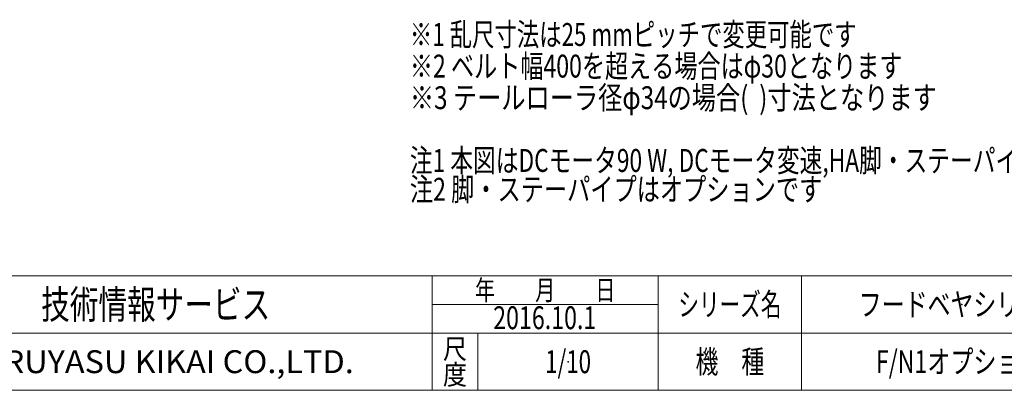
# Model space of a CAD drawing. Units: millimetres. Extents: x -1970 to 1970, y -1352 to 1351.
# Drawn here: x -1065 to 654, y -1329 to -681 of the extents above; entities that cross this region are included whole.
import ezdxf
from ezdxf.enums import TextEntityAlignment as Align

# ---------------------------------------------------------------- set-up
doc = ezdxf.new("R2010")
doc.units = ezdxf.units.MM
doc.header["$LTSCALE"] = 2.5
doc.header["$PDSIZE"] = 1
doc.layers.add('ZUWAKU', color=7, linetype='Continuous')
doc.styles.add('dcStyle0', font='ＭＳ Ｐゴシック', dxfattribs={"width": 0.75})
doc.styles.add('dcStyle1', font='txt.shx', dxfattribs={"bigfont": 'bigfont'})

# ---------------------------------------------------------------- blocks, each defined once
blk = doc.blocks.new('DC_GROUP_W_FB2C_HF_030_14')
at = {"color": 2, "style": 'dcStyle0', "width": 0.730739}
blk.add_text('注1 本図はDCモータ90 W, DCモータ変速,HA脚・ステーパイプ付の場合です', height=40, dxfattribs=at).set_placement((-383.8, -947.1), (956.2, -947.1), align=Align.FIT)
blk = doc.blocks.new('DC_GROUP_W_FB2C_HF_030_42')
at = {"layer": 'ZUWAKU', "color": 4, "linetype": 'Continuous', "lineweight": 13}
for p, q in [((1970, -1128.7), (-1970, -1128.7)), ((-345, -1328.7), (-345, -1128.7)), ((50, -1328.7), (50, -1128.7)), ((300, -1128.7), (300, -1328.7)), ((-345, -1178.7), (50, -1178.7)), ((-1970, -1228.7), (1970, -1228.7)), ((-265, -1228.7), (-265, -1328.7))]:
    blk.add_line(p, q, dxfattribs=at)
at = {"layer": 'ZUWAKU', "color": 7, "linetype": 'Continuous', "lineweight": 13}
blk.add_line((-1970, -1328.7), (1970, -1328.7), dxfattribs=at)
at = {"layer": 'ZUWAKU', "color": 2, "style": 'dcStyle1'}
for s, height, width, p, p2 in [('年\u3000\u3000月\u3000\u3000日', 35, 1.195122, (-270, -1171.2), (-25, -1171.2)), ('シリーズ名', 40, 1.086207, (85, -1198.7), (265, -1198.7)), ('尺', 35, 1.68, (-326, -1273.7), (-284, -1273.7)), ('機\u3000種', 40, 1.235294, (115, -1298.7), (235, -1298.7)), ('度', 35, 1.68, (-326, -1318.7), (-284, -1318.7))]:
    blk.add_text(s, height=height, dxfattribs=dict(at, width=width)).set_placement(p, p2, align=Align.FIT)
at = {"layer": 'ZUWAKU', "color": 7, "style": 'dcStyle1'}
for s, height, width, p, p2 in [('技術情報サービス', 50, 1.191489, (-1027.5, -1203.7), (-627.5, -1203.7)), ('MARUYASU KIKAI CO.,LTD.', 40, 0.899028, (-1173.4, -1298.7), (-481.6, -1298.7))]:
    blk.add_text(s, height=height, dxfattribs=dict(at, width=width)).set_placement(p, p2, align=Align.FIT)
blk = doc.blocks.new('DC_GROUP_W_FB2C_HF_030_43')
at = {"layer": 'ZUWAKU', "color": 2, "linetype": 'Continuous'}
for p in [(580, -1178.7), (-107.5, -1278.7), (580, -1278.7)]:
    blk.add_point(p, dxfattribs=at)

msp = doc.modelspace()

# ---------------------------------------------------------------- block references
at = {"linetype": 'Continuous'}
msp.add_blockref('DC_GROUP_W_FB2C_HF_030_14', (0, 0), dxfattribs=at)
at = {"layer": 'ZUWAKU', "linetype": 'Continuous'}
for name in ['DC_GROUP_W_FB2C_HF_030_42', 'DC_GROUP_W_FB2C_HF_030_43']:
    msp.add_blockref(name, (0, 0), dxfattribs=at)

# ---------------------------------------------------------------- texts
at = {"color": 2}
for s, style, width, p, p2 in [('※1 乱尺寸法は25 mmピッチで変更可能です', 'dcStyle0', 0.711419, (-383.765, -727.016), (396.235, -727.016)), ('※2 ベルト幅400を超える場合はφ30となります', 'dcStyle0', 0.747384, (-383.765, -782.225), (476.235, -782.225)), ('※3 テールローラ径φ34の場合(  )寸法となります', 'dcStyle0', 0.76164, (-383.765, -837.435), (536.235, -837.435)), ('注2 脚・ステーパイプはオプションです', 'dcStyle0', 0.781997, (-383.765, -997.483), (336.235, -997.483)), ('フードベヤシリーズ', 'dcStyle1', 1.188679, (400, -1198.719), (760, -1198.719)), ('2016.10.1', 'dcStyle1', 0.625828, (-238.267, -1221.864), (-58.267, -1221.864)), ('F/N1オプション ', 'dcStyle1', 0.816062, (430, -1298.719), (730, -1298.719)), ('1/10', 'dcStyle1', 0.531646, (-147.5, -1298.719), (-67.5, -1298.719))]:
    msp.add_text(s, height=40, dxfattribs=dict(at, style=style, width=width)).set_placement(p, p2, align=Align.FIT)

doc.saveas('drawing.dxf')
